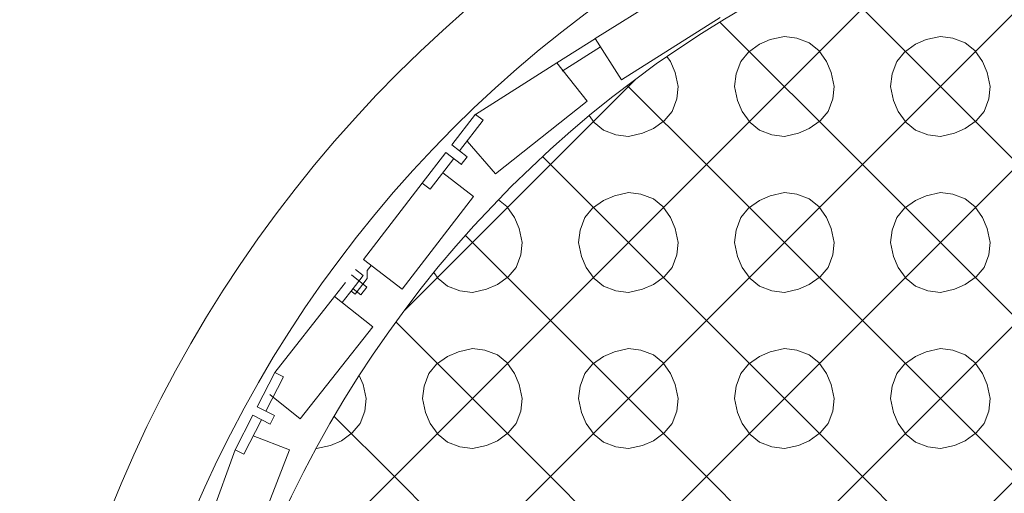
# Model space of a CAD drawing. Units: inches. Extents: x 0.6 to 7.4, y 0.67 to 8.56.
# Drawn here: x 1.22 to 2.48, y 6.43 to 7.04 of the extents above; entities that cross this region are included whole.
import ezdxf

# ---------------------------------------------------------------- set-up
doc = ezdxf.new("R2010")
doc.units = ezdxf.units.IN
doc.header["$MEASUREMENT"] = 0
for name, color, linetype, lineweight in [('DDETAIL', 7, 'Continuous', 15), ('GRID', 7, 'Continuous', 15), ('POT', 7, 'Continuous', 15)]:
    doc.layers.add(name, color=color, linetype=linetype, lineweight=lineweight)

# ---------------------------------------------------------------- blocks, each defined once
blk = doc.blocks.new('*U122')
at = {"layer": 'GRID', "color": 7, "lineweight": 15}
for p, q in [((-3.0111, 3.1758), (-3.0337, 3.1317)), ((-3, 3.1701), (-3.0226, 3.126))]:
    blk.add_line(p, q, dxfattribs=at)
blk = doc.blocks.new('*U123')
at = {"layer": 'GRID', "color": 7, "lineweight": 15}
for p, q in [((-2.9828, 3.2309), (-3.0054, 3.1869)), ((-2.9716, 3.2252), (-2.9942, 3.1812))]:
    blk.add_line(p, q, dxfattribs=at)
blk = doc.blocks.new('*U124')
at = {"layer": 'GRID', "color": 7, "lineweight": 15}
for p, q in [((-3.0054, 3.1869), (-2.9831, 3.1755)), ((-3.0111, 3.1758), (-2.9888, 3.1644))]:
    blk.add_line(p, q, dxfattribs=at)
blk = doc.blocks.new('*U130')
at = {"layer": 'GRID', "color": 7, "lineweight": 15}
for p, q in [((-2.5718, 3.6586), (-2.6212, 3.6275)), ((-2.5652, 3.6481), (-2.6145, 3.6169))]:
    blk.add_line(p, q, dxfattribs=at)
blk = doc.blocks.new('*U132')
at = {"layer": 'GRID', "color": 7, "lineweight": 15}
for p, q in [((-2.7558, 3.5224), (-2.736, 3.5071)), ((-2.7634, 3.5125), (-2.7436, 3.4972))]:
    blk.add_line(p, q, dxfattribs=at)
blk = doc.blocks.new('*U133')
at = {"layer": 'GRID', "color": 7, "lineweight": 15}
for p, q in [((-2.7634, 3.5125), (-2.7937, 3.4734)), ((-2.7535, 3.5049), (-2.7838, 3.4657))]:
    blk.add_line(p, q, dxfattribs=at)
blk = doc.blocks.new('*U134')
at = {"layer": 'GRID', "color": 7, "lineweight": 15}
for p, q in [((-2.8923, 3.3459), (-2.9064, 3.3279)), ((-2.8824, 3.3382), (-2.8966, 3.3202))]:
    blk.add_line(p, q, dxfattribs=at)
blk = doc.blocks.new('*U135')
at = {"layer": 'GRID', "color": 7, "lineweight": 15}
for p, q in [((-2.7255, 3.5616), (-2.7558, 3.5224)), ((-2.7156, 3.5539), (-2.7459, 3.5148))]:
    blk.add_line(p, q, dxfattribs=at)

msp = doc.modelspace()

# ---------------------------------------------------------------- linework, layer by layer
at = {"layer": 'DDETAIL', "color": 7, "lineweight": 15}
for p, q in [((1.9548, 7.0127), (2.0592, 7.0786)), ((1.8012, 6.9156), (1.9055, 6.9815)), ((1.6575, 6.7297), (1.733, 6.8274)), ((1.5439, 6.585), (1.6203, 6.682)), ((1.4502, 6.3684), (1.493, 6.4858))]:
    msp.add_line(p, q, dxfattribs=at)
at = {"layer": 'GRID', "color": 7, "lineweight": 15}
for p, q in [((2.115, 7.0399), (1.9882, 6.9598)), ((1.9548, 7.0127), (1.9882, 6.9598)), ((1.9054, 6.9815), (1.9443, 6.9326)), ((1.9443, 6.9326), (1.8269, 6.8392)), ((1.8111, 6.908), (1.8012, 6.9156)), ((1.7905, 6.8814), (1.8269, 6.8392)), ((1.7907, 6.8612), (1.783, 6.8513)), ((1.7591, 6.8408), (1.7987, 6.8102)), ((1.7429, 6.8198), (1.733, 6.8274)), ((1.7987, 6.8102), (1.707, 6.6915)), ((1.6575, 6.7297), (1.707, 6.6915)), ((1.6473, 6.7166), (1.6572, 6.7089)), ((1.6623, 6.7155), (1.6674, 6.7221)), ((1.6572, 6.7089), (1.6419, 6.6891)), ((1.6422, 6.7098), (1.6618, 6.6943)), ((1.6622, 6.7051), (1.6469, 6.6853)), ((1.6622, 6.7051), (1.6623, 6.7155)), ((1.6442, 6.6922), (1.6541, 6.6845)), ((1.6618, 6.6943), (1.6541, 6.6845)), ((1.6203, 6.682), (1.6694, 6.6433)), ((1.6419, 6.6891), (1.6469, 6.6853)), ((1.6694, 6.6433), (1.5766, 6.5254)), ((1.555, 6.5793), (1.5439, 6.585)), ((1.5373, 6.5564), (1.5766, 6.5254)), ((1.5436, 6.5295), (1.5379, 6.5184)), ((1.5161, 6.5038), (1.5627, 6.4857)), ((1.5041, 6.4801), (1.493, 6.4858)), ((1.5627, 6.4857), (1.5085, 6.3459))]:
    msp.add_line(p, q, dxfattribs=at)
at = {"layer": 'POT', "color": 7, "lineweight": 15}
for p, q in [((2.0972, 6.8514), (2.2972, 7.0514)), ((2.2972, 7.0514), (2.4972, 6.8514)), ((2.2972, 6.8514), (2.4972, 7.0514)), ((2.1146, 7.034), (2.2972, 6.8514)), ((2.1792, 7.0114), (2.1652, 7.0054)), ((2.1972, 7.0154), (2.1792, 7.0114)), ((2.2132, 7.0134), (2.1972, 7.0154)), ((2.2292, 7.0074), (2.2132, 7.0134)), ((2.2412, 6.9974), (2.2292, 7.0074)), ((2.3792, 7.0114), (2.3652, 7.0054)), ((2.3972, 7.0154), (2.3792, 7.0114)), ((2.4132, 7.0134), (2.3972, 7.0154)), ((2.4292, 7.0074), (2.4132, 7.0134)), ((2.4412, 6.9974), (2.4292, 7.0074)), ((2.1512, 6.9954), (2.1412, 6.9834)), ((2.1652, 7.0054), (2.1512, 6.9954)), ((2.2512, 6.9834), (2.2412, 6.9974)), ((2.3512, 6.9954), (2.3412, 6.9834)), ((2.3652, 7.0054), (2.3512, 6.9954)), ((2.4512, 6.9834), (2.4412, 6.9974)), ((2.0512, 6.9834), (2.0467, 6.9897)), ((2.0572, 6.9694), (2.0512, 6.9834)), ((2.1412, 6.9834), (2.1352, 6.9674)), ((2.2572, 6.9694), (2.2512, 6.9834)), ((2.3412, 6.9834), (2.3352, 6.9674)), ((2.4572, 6.9694), (2.4512, 6.9834)), ((2.0612, 6.9514), (2.0572, 6.9694)), ((2.2612, 6.9514), (2.2572, 6.9694)), ((2.4612, 6.9514), (2.4572, 6.9694)), ((1.8972, 6.8514), (2.0067, 6.9609)), ((2.1352, 6.9674), (2.1332, 6.9514)), ((2.3352, 6.9674), (2.3332, 6.9514)), ((1.9958, 6.9528), (2.0972, 6.8514)), ((2.0592, 6.9354), (2.0612, 6.9514)), ((2.1332, 6.9514), (2.1372, 6.9334)), ((2.2592, 6.9354), (2.2612, 6.9514)), ((2.3332, 6.9514), (2.3372, 6.9334)), ((2.4592, 6.9354), (2.4612, 6.9514)), ((2.0532, 6.9194), (2.0592, 6.9354)), ((2.1372, 6.9334), (2.1432, 6.9194)), ((2.2532, 6.9194), (2.2592, 6.9354)), ((2.3372, 6.9334), (2.3432, 6.9194)), ((2.4532, 6.9194), (2.4592, 6.9354)), ((2.0432, 6.9074), (2.0532, 6.9194)), ((2.1432, 6.9194), (2.1532, 6.9054)), ((2.2432, 6.9074), (2.2532, 6.9194)), ((2.3432, 6.9194), (2.3532, 6.9054)), ((2.4432, 6.9074), (2.4532, 6.9194)), ((1.947, 6.9141), (1.9532, 6.9054)), ((1.9532, 6.9054), (1.9652, 6.8954)), ((2.0292, 6.8974), (2.0432, 6.9074)), ((2.1532, 6.9054), (2.1652, 6.8954)), ((2.2292, 6.8974), (2.2432, 6.9074)), ((2.3532, 6.9054), (2.3652, 6.8954)), ((2.4292, 6.8974), (2.4432, 6.9074)), ((1.9652, 6.8954), (1.9812, 6.8894)), ((2.0152, 6.8914), (2.0292, 6.8974)), ((2.1652, 6.8954), (2.1812, 6.8894)), ((2.2152, 6.8914), (2.2292, 6.8974)), ((2.3652, 6.8954), (2.3812, 6.8894)), ((2.4152, 6.8914), (2.4292, 6.8974)), ((1.9812, 6.8894), (1.9972, 6.8874)), ((1.9972, 6.8874), (2.0152, 6.8914)), ((2.1812, 6.8894), (2.1972, 6.8874)), ((2.1972, 6.8874), (2.2152, 6.8914)), ((2.3812, 6.8894), (2.3972, 6.8874)), ((2.3972, 6.8874), (2.4152, 6.8914)), ((1.8871, 6.8615), (1.8972, 6.8514)), ((1.7093, 6.6635), (1.8972, 6.8514)), ((1.8972, 6.8514), (1.8972, 6.8514)), ((1.8972, 6.8514), (2.0972, 6.6514)), ((1.8972, 6.8514), (1.8972, 6.8514)), ((1.8972, 6.6514), (2.0972, 6.8514)), ((2.0972, 6.8514), (2.0972, 6.8514)), ((2.0972, 6.8514), (2.2972, 6.6514)), ((2.0972, 6.8514), (2.0972, 6.8514)), ((2.0972, 6.6514), (2.2972, 6.8514)), ((2.2972, 6.8514), (2.2972, 6.8514)), ((2.2972, 6.8514), (2.4972, 6.6514)), ((2.2972, 6.8514), (2.2972, 6.8514)), ((2.2972, 6.6514), (2.4972, 6.8514)), ((1.8412, 6.7974), (1.8306, 6.8063)), ((1.9652, 6.8054), (1.9512, 6.7954)), ((1.9792, 6.8114), (1.9652, 6.8054)), ((1.9972, 6.8154), (1.9792, 6.8114)), ((2.0132, 6.8134), (1.9972, 6.8154)), ((2.0292, 6.8074), (2.0132, 6.8134)), ((2.0412, 6.7974), (2.0292, 6.8074)), ((2.1652, 6.8054), (2.1512, 6.7954)), ((2.1792, 6.8114), (2.1652, 6.8054)), ((2.1972, 6.8154), (2.1792, 6.8114)), ((2.2132, 6.8134), (2.1972, 6.8154)), ((2.2292, 6.8074), (2.2132, 6.8134)), ((2.2412, 6.7974), (2.2292, 6.8074)), ((2.3652, 6.8054), (2.3512, 6.7954)), ((2.3792, 6.8114), (2.3652, 6.8054)), ((2.3972, 6.8154), (2.3792, 6.8114)), ((2.4132, 6.8134), (2.3972, 6.8154)), ((2.4292, 6.8074), (2.4132, 6.8134)), ((2.4412, 6.7974), (2.4292, 6.8074)), ((1.8512, 6.7834), (1.8412, 6.7974)), ((1.9512, 6.7954), (1.9412, 6.7834)), ((2.0512, 6.7834), (2.0412, 6.7974)), ((2.1512, 6.7954), (2.1412, 6.7834)), ((2.2512, 6.7834), (2.2412, 6.7974)), ((2.3512, 6.7954), (2.3412, 6.7834)), ((2.4512, 6.7834), (2.4412, 6.7974)), ((1.8572, 6.7694), (1.8512, 6.7834)), ((1.9412, 6.7834), (1.9352, 6.7674)), ((2.0572, 6.7694), (2.0512, 6.7834)), ((2.1412, 6.7834), (2.1352, 6.7674)), ((2.2572, 6.7694), (2.2512, 6.7834)), ((2.3412, 6.7834), (2.3352, 6.7674)), ((2.4572, 6.7694), (2.4512, 6.7834)), ((1.8612, 6.7514), (1.8572, 6.7694)), ((1.9352, 6.7674), (1.9332, 6.7514)), ((2.0612, 6.7514), (2.0572, 6.7694)), ((2.1352, 6.7674), (2.1332, 6.7514)), ((2.2612, 6.7514), (2.2572, 6.7694)), ((2.3352, 6.7674), (2.3332, 6.7514)), ((2.4612, 6.7514), (2.4572, 6.7694)), ((1.7882, 6.7605), (1.8972, 6.6514)), ((1.8592, 6.7354), (1.8612, 6.7514)), ((1.9332, 6.7514), (1.9372, 6.7334)), ((2.0592, 6.7354), (2.0612, 6.7514)), ((2.1332, 6.7514), (2.1372, 6.7334)), ((2.2592, 6.7354), (2.2612, 6.7514)), ((2.3332, 6.7514), (2.3372, 6.7334)), ((2.4592, 6.7354), (2.4612, 6.7514)), ((1.8532, 6.7194), (1.8592, 6.7354)), ((1.9372, 6.7334), (1.9432, 6.7194)), ((2.0532, 6.7194), (2.0592, 6.7354)), ((2.1372, 6.7334), (2.1432, 6.7194)), ((2.2532, 6.7194), (2.2592, 6.7354)), ((2.3372, 6.7334), (2.3432, 6.7194)), ((2.4532, 6.7194), (2.4592, 6.7354)), ((1.8432, 6.7074), (1.8532, 6.7194)), ((1.9432, 6.7194), (1.9532, 6.7054)), ((2.0432, 6.7074), (2.0532, 6.7194)), ((2.1432, 6.7194), (2.1532, 6.7054)), ((2.2432, 6.7074), (2.2532, 6.7194)), ((2.3432, 6.7194), (2.3532, 6.7054)), ((2.4432, 6.7074), (2.4532, 6.7194)), ((1.7478, 6.713), (1.7532, 6.7054)), ((1.7532, 6.7054), (1.7652, 6.6954)), ((1.8292, 6.6974), (1.8432, 6.7074)), ((1.9532, 6.7054), (1.9652, 6.6954)), ((2.0292, 6.6974), (2.0432, 6.7074)), ((2.1532, 6.7054), (2.1652, 6.6954)), ((2.2292, 6.6974), (2.2432, 6.7074)), ((2.3532, 6.7054), (2.3652, 6.6954)), ((2.4292, 6.6974), (2.4432, 6.7074)), ((1.7652, 6.6954), (1.7812, 6.6894)), ((1.7972, 6.6874), (1.8152, 6.6914)), ((1.8152, 6.6914), (1.8292, 6.6974)), ((1.9652, 6.6954), (1.9812, 6.6894)), ((1.9972, 6.6874), (2.0152, 6.6914)), ((2.0152, 6.6914), (2.0292, 6.6974)), ((2.1652, 6.6954), (2.1812, 6.6894)), ((2.1972, 6.6874), (2.2152, 6.6914)), ((2.2152, 6.6914), (2.2292, 6.6974)), ((2.3652, 6.6954), (2.3812, 6.6894)), ((2.3972, 6.6874), (2.4152, 6.6914)), ((2.4152, 6.6914), (2.4292, 6.6974)), ((1.7812, 6.6894), (1.7972, 6.6874)), ((1.9812, 6.6894), (1.9972, 6.6874)), ((2.1812, 6.6894), (2.1972, 6.6874)), ((2.3812, 6.6894), (2.3972, 6.6874)), ((1.6972, 6.4514), (1.8972, 6.6514)), ((1.699, 6.6496), (1.8972, 6.4514)), ((1.8972, 6.6514), (1.8972, 6.6514)), ((1.8972, 6.6514), (2.0972, 6.4514)), ((1.8972, 6.6514), (1.8972, 6.6514)), ((1.8972, 6.4514), (2.0972, 6.6514)), ((2.0972, 6.6514), (2.0972, 6.6514)), ((2.0972, 6.6514), (2.2972, 6.4514)), ((2.0972, 6.6514), (2.0972, 6.6514)), ((2.0972, 6.4514), (2.2972, 6.6514)), ((2.2972, 6.6514), (2.2972, 6.6514)), ((2.2972, 6.6514), (2.4972, 6.4514)), ((2.2972, 6.6514), (2.2972, 6.6514)), ((2.2972, 6.4514), (2.4972, 6.6514)), ((1.7972, 6.6154), (1.7792, 6.6114)), ((1.8132, 6.6134), (1.7972, 6.6154)), ((1.9972, 6.6154), (1.9792, 6.6114)), ((2.0132, 6.6134), (1.9972, 6.6154)), ((2.1972, 6.6154), (2.1792, 6.6114)), ((2.2132, 6.6134), (2.1972, 6.6154)), ((2.3972, 6.6154), (2.3792, 6.6114)), ((2.4132, 6.6134), (2.3972, 6.6154)), ((1.7652, 6.6054), (1.7512, 6.5954)), ((1.7792, 6.6114), (1.7652, 6.6054)), ((1.8292, 6.6074), (1.8132, 6.6134)), ((1.8412, 6.5974), (1.8292, 6.6074)), ((1.9652, 6.6054), (1.9512, 6.5954)), ((1.9792, 6.6114), (1.9652, 6.6054)), ((2.0292, 6.6074), (2.0132, 6.6134)), ((2.0412, 6.5974), (2.0292, 6.6074)), ((2.1652, 6.6054), (2.1512, 6.5954)), ((2.1792, 6.6114), (2.1652, 6.6054)), ((2.2292, 6.6074), (2.2132, 6.6134)), ((2.2412, 6.5974), (2.2292, 6.6074)), ((2.3652, 6.6054), (2.3512, 6.5954)), ((2.3792, 6.6114), (2.3652, 6.6054)), ((2.4292, 6.6074), (2.4132, 6.6134)), ((2.4412, 6.5974), (2.4292, 6.6074)), ((1.7512, 6.5954), (1.7412, 6.5834)), ((1.8512, 6.5834), (1.8412, 6.5974)), ((1.9512, 6.5954), (1.9412, 6.5834)), ((2.0512, 6.5834), (2.0412, 6.5974)), ((2.1512, 6.5954), (2.1412, 6.5834)), ((2.2512, 6.5834), (2.2412, 6.5974)), ((2.3512, 6.5954), (2.3412, 6.5834)), ((2.4512, 6.5834), (2.4412, 6.5974)), ((1.6572, 6.5694), (1.6522, 6.581)), ((1.7412, 6.5834), (1.7352, 6.5674)), ((1.8572, 6.5694), (1.8512, 6.5834)), ((1.9412, 6.5834), (1.9352, 6.5674)), ((2.0572, 6.5694), (2.0512, 6.5834)), ((2.1412, 6.5834), (2.1352, 6.5674)), ((2.2572, 6.5694), (2.2512, 6.5834)), ((2.3412, 6.5834), (2.3352, 6.5674)), ((2.4572, 6.5694), (2.4512, 6.5834)), ((1.6612, 6.5514), (1.6572, 6.5694)), ((1.7352, 6.5674), (1.7332, 6.5514)), ((1.8612, 6.5514), (1.8572, 6.5694)), ((1.9352, 6.5674), (1.9332, 6.5514)), ((2.0612, 6.5514), (2.0572, 6.5694)), ((2.1352, 6.5674), (2.1332, 6.5514)), ((2.2612, 6.5514), (2.2572, 6.5694)), ((2.3352, 6.5674), (2.3332, 6.5514)), ((2.4612, 6.5514), (2.4572, 6.5694)), ((1.6592, 6.5354), (1.6612, 6.5514)), ((1.7332, 6.5514), (1.7372, 6.5334)), ((1.8592, 6.5354), (1.8612, 6.5514)), ((1.9332, 6.5514), (1.9372, 6.5334)), ((2.0592, 6.5354), (2.0612, 6.5514)), ((2.1332, 6.5514), (2.1372, 6.5334)), ((2.2592, 6.5354), (2.2612, 6.5514)), ((2.3332, 6.5514), (2.3372, 6.5334)), ((2.4592, 6.5354), (2.4612, 6.5514)), ((1.6201, 6.5286), (1.6972, 6.4514)), ((1.6532, 6.5194), (1.6592, 6.5354)), ((1.7372, 6.5334), (1.7432, 6.5194)), ((1.8532, 6.5194), (1.8592, 6.5354)), ((1.9372, 6.5334), (1.9432, 6.5194)), ((2.0532, 6.5194), (2.0592, 6.5354)), ((2.1372, 6.5334), (2.1432, 6.5194)), ((2.2532, 6.5194), (2.2592, 6.5354)), ((2.3372, 6.5334), (2.3432, 6.5194)), ((2.4532, 6.5194), (2.4592, 6.5354)), ((1.6432, 6.5074), (1.6532, 6.5194)), ((1.7432, 6.5194), (1.7532, 6.5054)), ((1.8432, 6.5074), (1.8532, 6.5194)), ((1.9432, 6.5194), (1.9532, 6.5054)), ((2.0432, 6.5074), (2.0532, 6.5194)), ((2.1432, 6.5194), (2.1532, 6.5054)), ((2.2432, 6.5074), (2.2532, 6.5194)), ((2.3432, 6.5194), (2.3532, 6.5054)), ((2.4432, 6.5074), (2.4532, 6.5194)), ((1.6292, 6.4974), (1.6432, 6.5074)), ((1.7532, 6.5054), (1.7652, 6.4954)), ((1.8292, 6.4974), (1.8432, 6.5074)), ((1.9532, 6.5054), (1.9652, 6.4954)), ((2.0292, 6.4974), (2.0432, 6.5074)), ((2.1532, 6.5054), (2.1652, 6.4954)), ((2.2292, 6.4974), (2.2432, 6.5074)), ((2.3532, 6.5054), (2.3652, 6.4954)), ((2.4292, 6.4974), (2.4432, 6.5074)), ((1.5972, 6.4874), (1.6152, 6.4914)), ((1.6152, 6.4914), (1.6292, 6.4974)), ((1.7652, 6.4954), (1.7812, 6.4894)), ((1.7812, 6.4894), (1.7972, 6.4874)), ((1.7972, 6.4874), (1.8152, 6.4914)), ((1.8152, 6.4914), (1.8292, 6.4974)), ((1.9652, 6.4954), (1.9812, 6.4894)), ((1.9812, 6.4894), (1.9972, 6.4874)), ((1.9972, 6.4874), (2.0152, 6.4914)), ((2.0152, 6.4914), (2.0292, 6.4974)), ((2.1652, 6.4954), (2.1812, 6.4894)), ((2.1812, 6.4894), (2.1972, 6.4874)), ((2.1972, 6.4874), (2.2152, 6.4914)), ((2.2152, 6.4914), (2.2292, 6.4974)), ((2.3652, 6.4954), (2.3812, 6.4894)), ((2.3812, 6.4894), (2.3972, 6.4874)), ((2.3972, 6.4874), (2.4152, 6.4914)), ((2.4152, 6.4914), (2.4292, 6.4974)), ((1.597, 6.4875), (1.5972, 6.4874)), ((1.4972, 6.2514), (1.6972, 6.4514)), ((1.6972, 6.4514), (1.6972, 6.4514)), ((1.6972, 6.4514), (1.8972, 6.2514)), ((1.6972, 6.4514), (1.6972, 6.4514)), ((1.6972, 6.2514), (1.8972, 6.4514)), ((1.8972, 6.4514), (1.8972, 6.4514)), ((1.8972, 6.4514), (2.0972, 6.2514)), ((1.8972, 6.4514), (1.8972, 6.4514)), ((1.8972, 6.2514), (2.0972, 6.4514)), ((2.0972, 6.4514), (2.0972, 6.4514)), ((2.0972, 6.4514), (2.2972, 6.2514)), ((2.0972, 6.4514), (2.0972, 6.4514)), ((2.0972, 6.2514), (2.2972, 6.4514)), ((2.2972, 6.4514), (2.2972, 6.4514)), ((2.2972, 6.4514), (2.4972, 6.2514)), ((2.2972, 6.4514), (2.2972, 6.4514)), ((2.2972, 6.2514), (2.4972, 6.4514))]:
    msp.add_line(p, q, dxfattribs=at)
for radius in [1.6557, 1.5557, 1.45]:
    msp.add_circle((2.8724, 5.7977), radius, dxfattribs=at)

# ---------------------------------------------------------------- block references
at = {"layer": 'GRID', "color": 7}
for name in ['*U130', '*U135', '*U132', '*U133', '*U134', '*U123', '*U124', '*U122']:
    msp.add_blockref(name, (4.5267, 3.3541), dxfattribs=at)

doc.saveas('drawing.dxf')
